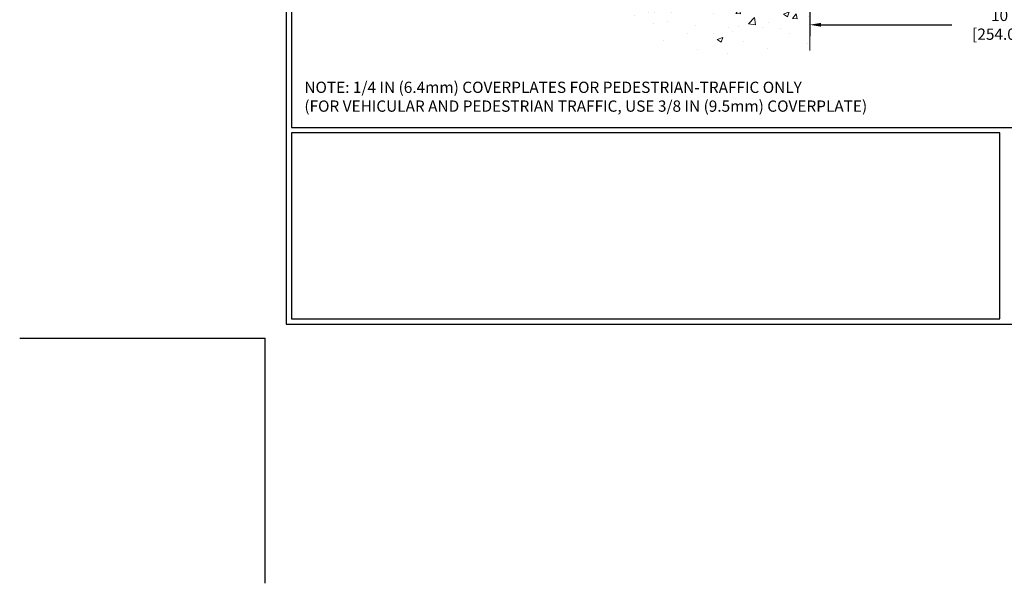
# Model space of a CAD drawing. Extents: x -3 to 3254, y -422 to 1977.
# Drawn here: x -3 to 21, y -422 to -408 of the extents above; entities that cross this region are included whole.
import ezdxf

# ---------------------------------------------------------------- set-up
doc = ezdxf.new("R2010")
doc.units = 0
doc.header["$LTSCALE"] = 5
doc.header["$MEASUREMENT"] = 0
doc.layers.get('DEFPOINTS').update_dxf_attribs({"linetype": 'CONTINUOUS'})
for name, color, linetype, lineweight in [('CONCRETE - H', 130, 'CONTINUOUS', 9), ('CONCRETE - L', 132, 'CONTINUOUS', 13), ('DIMS', 50, 'CONTINUOUS', 25), ('TBLOCK-T5', 111, 'CONTINUOUS', 30), ('TEXT - 4', 241, 'CONTINUOUS', 25)]:
    doc.layers.add(name, color=color, linetype=linetype, lineweight=lineweight)
doc.styles.add('ROMANS', font='romans', dxfattribs={"width": 0.9})
doc.dimstyles.get("Standard").update_dxf_attribs({"dimtxt": 0.18, "dimasz": 0.18, "dimexe": 0.18, "dimexo": 0.0625, "dimgap": 0.09, "dimtad": 0, "dimtih": 1, "dimtoh": 1, "dimdec": 4, "dimzin": 0, "dimdsep": 46, "dimtxsty": 'Standard', "dimcen": 0.09, "dimadec": 0, "dimazin": 0, "dimtfac": 1, "dimtdec": 4, "dimtofl": 0, "dimtmove": 0, "dimatfit": 3, "dimfxl": 1, "dimtolj": 1, "dimtzin": 0, "dimarcsym": 0})

# ---------------------------------------------------------------- blocks, each defined once
blk = doc.blocks.new('*D40')
at = {"layer": 'DEFPOINTS', "color": 0, "transparency": 16777216}
for p in [(16.629, -406.302), (26.629, -406.302), (26.629, -407.673)]:
    blk.add_point(p, dxfattribs=at)
at = {"layer": 'DIMS', "color": 0, "lineweight": -2, "transparency": 16777216}
for p, q in [((16.629, -406.582), (16.629, -407.953)), ((26.629, -406.582), (26.629, -407.953)), ((16.909, -407.673), (20.153, -407.673)), ((26.349, -407.673), (23, -407.673))]:
    blk.add_line(p, q, dxfattribs=at)
at = {"layer": 'DIMS', "color": 0, "transparency": 16777216}
for points in [[(16.909, -407.626), (16.909, -407.72), (16.629, -407.673)], [(26.349, -407.626), (26.349, -407.72), (26.629, -407.673)]]:
    blk.add_solid(points, dxfattribs=at)
at = {"layer": 'DIMS', "color": 0, "transparency": 16777216, "insert": (21.576, -407.673), "char_height": 0.28, "attachment_point": 5}
blk.add_mtext('\\A1;10 IN\\P [254.0mm]', dxfattribs=at)

msp = doc.modelspace()

# ---------------------------------------------------------------- hatches: boundary and pattern name
at = {"layer": 'CONCRETE - H'}
h = msp.add_hatch(dxfattribs=at)
h.set_pattern_fill('AR-CONC', color=256, scale=0.196)
h.set_pattern_definition([(50, (0.5, 0), (1.40583, -0.1229942), [0.147, -1.617]), (355, (0.5, 0), (-0.2719526, 1.4742966), [0.1176, -1.2936]), (100.45144, (0.6172, -0.0102), (1.1338773, 1.3513024), [0.124931, -1.3742385]), (46.1842, (0.5, 0.392), (2.091793, -0.324418), [0.2205, -2.4255]), (96.63564, (0.6743, 0.365), (1.831937, 1.909272), [0.187396, -2.061359]), (351.18416, (0.5, 0.392), (1.831937, 1.909272), [0.1764, -1.9404]), (21, (0.696, 0.294), (1.1699378, -0.789133), [0.147, -1.617]), (326, (0.696, 0.294), (0.476898, 1.421294), [0.1176, -1.2936]), (71.45144, (0.7935, 0.2282), (1.646836, 0.632161), [0.124931, -1.3742385]), (37.5, (0.5, 0), (0.0238333, 0.65247195), [0, -1.27792, 0, -1.3132, 0, -1.2985]), (7.5, (0.5, 0), (0.5156163, 0.773047), [0, -0.74872, 0, -1.24852, 0, -0.4949]), (327.5, (0.0629, 0), (1.046292, -0.04420755), [0, -0.49, 0, -1.5288, 0, -2.0286]), (317.5, (-0.1331, 0), (1.1430449, 0.1962058), [0, -0.637, 0, -1.01528, 0, -1.4406])])
edge = h.paths.add_edge_path()
edge.add_line((9.51757, -406.30228), (13.22305, -406.30228))
edge.add_line((13.22305, -406.30228), (13.22305, -407.11796))
edge.add_line((13.22305, -407.11796), (13.48864, -407.04478))
edge.add_line((13.48864, -407.04478), (13.37839, -407.14822))
edge.add_line((13.37839, -407.14822), (13.69054, -407.09913))
edge.add_line((13.69054, -407.09913), (13.69054, -406.30228))
edge.add_line((13.69054, -406.30228), (16.62878, -406.30228))
edge.add_line((16.62878, -406.30228), (16.62878, -408.31562))
edge.add_spline(control_points=[(16.62878, -408.31562), (16.16769, -408.29791), (15.21496, -408.2555), (13.39032, -408.95272), (12.07478, -406.95547), (9.73456, -407.44839), (9.55479, -406.4989), (9.51757, -406.30228)], knot_values=[0, 0, 0, 0, 1.39755115, 2.88856537, 5.20681242, 7.35300154, 7.91350355, 7.91350355, 7.91350355, 7.91350355], degree=3, periodic=0)

# ---------------------------------------------------------------- linework, layer by layer
at = {"layer": 'CONCRETE - L'}
msp.add_line((16.62878, -406.30228), (16.62878, -408.31562), dxfattribs=at)
at = {"layer": 'DEFPOINTS'}
for p in [(-2.98207, -415.4508), (3.10875, -421.54162)]:
    msp.add_line(p, (3.10875, -415.4508), dxfattribs=at)
at = {"layer": 'TBLOCK-T5'}
for points in [[(39.44484, -388.16393), (3.63082, -388.16393), (3.63082, -415.10276), (39.44484, -415.10276)], [(39.31487, -410.22489), (39.31487, -388.2939), (3.76079, -388.2939), (3.76079, -410.22489)], [(21.34558, -414.97278), (21.34558, -410.35486), (3.76079, -410.35486), (3.76079, -414.97278)]]:
    msp.add_lwpolyline(points, close=True, dxfattribs=at)

# ---------------------------------------------------------------- texts
at = {"layer": 'TEXT - 4', "insert": (4.0838, -409.08556), "char_height": 0.28, "attachment_point": 1, "style": 'ROMANS'}
msp.add_mtext('NOTE: 1/4 IN (6.4mm) COVERPLATES FOR PEDESTRIAN-TRAFFIC ONLY\\P     (FOR VEHICULAR AND PEDESTRIAN TRAFFIC, USE 3/8 IN (9.5mm) COVERPLATE) ', dxfattribs=at)

# ---------------------------------------------------------------- dimensions: what is measured, and where the dimension line sits
at = {"layer": 'DIMS'}
dim = msp.add_linear_dim(base=(26.62878, -407.67306), p1=(16.62878, -406.30228), p2=(26.62878, -406.30228), text='<>\\P[]', dimstyle='Standard', override={"dimtxt": 0.28, "dimasz": 0.28, "dimexe": 0.28, "dimexo": 0.28, "dimgap": 0.28, "dimlunit": 5, "dimpost": ' IN'}, dxfattribs=at)
dim.commit()
dim.dimension.update_dxf_attribs({"geometry": '*D40', "text_midpoint": (21.57619, -407.67306), "dimtype": 160})

doc.saveas('drawing.dxf')
